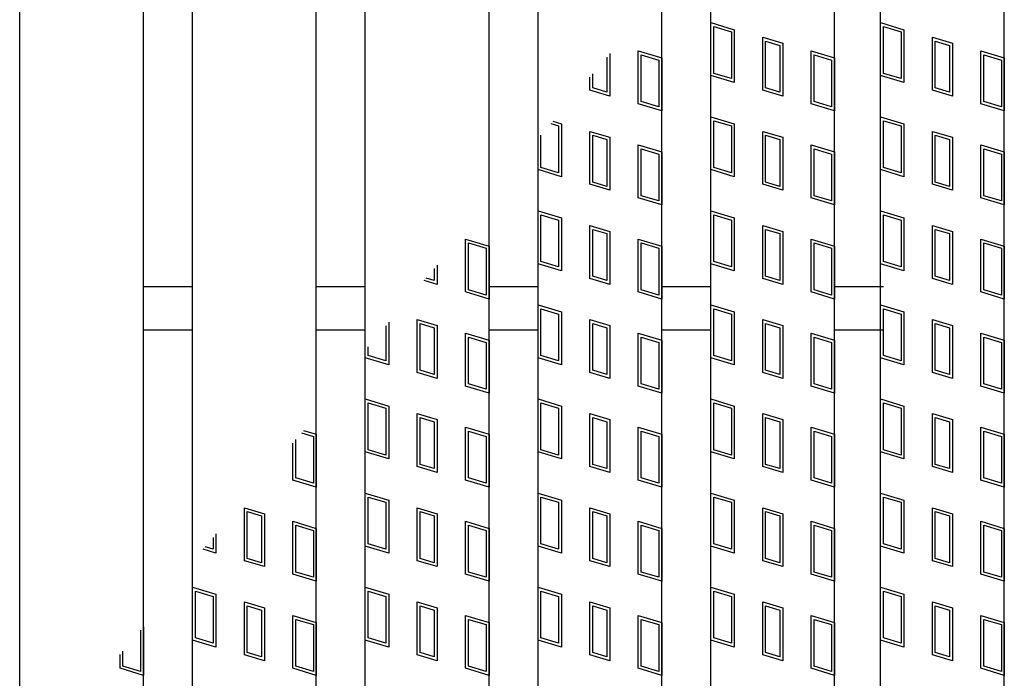
# Model space of a CAD drawing. Units: millimetres. Extents: x -182 to 174, y -128 to 105.
# Drawn here: x -51 to -35, y 4 to 15 of the extents above; entities that cross this region are included whole.
import ezdxf

# ---------------------------------------------------------------- set-up
doc = ezdxf.new("R2010")
doc.units = ezdxf.units.MM
doc.header["$LTSCALE"] = 0.25
doc.layers.add('16', color=7, linetype='Continuous')

msp = doc.modelspace()

# ---------------------------------------------------------------- linework, layer by layer
at = {"layer": '16', "color": 3, "linetype": 'Continuous', "lineweight": 25}
for p, q in [((-51.1, -4.7), (-51.1, 35.4)), ((-49.1, -4.7), (-49.1, 35.4)), ((-48.31, -4.7), (-48.31, 35.4)), ((-46.31, -4.7), (-46.31, 35.4)), ((-45.52, -4.7), (-45.52, 35.4)), ((-43.52, -4.7), (-43.52, 35.4)), ((-42.73, -4.7), (-42.73, 35.4)), ((-40.73, -4.7), (-40.73, 35.4)), ((-39.94, -4.7), (-39.94, 35.4)), ((-37.94, -4.7), (-37.94, 35.4)), ((-37.2, -4.7), (-37.2, 35.4)), ((-35.2, -4.7), (-35.2, 35.4)), ((-39.94, 14.11), (-39.94, 14.965)), ((-39.94, 14.965), (-39.56, 14.851)), ((-37.2, 14.11), (-37.2, 14.965)), ((-37.2, 14.965), (-36.82, 14.851)), ((-39.893, 14.145), (-39.893, 14.901)), ((-39.893, 14.901), (-39.608, 14.816)), ((-39.608, 14.816), (-39.608, 14.06)), ((-39.56, 14.851), (-39.56, 13.996)), ((-37.152, 14.145), (-37.152, 14.901)), ((-37.152, 14.901), (-36.867, 14.816)), ((-36.867, 14.816), (-36.867, 14.06)), ((-36.82, 14.851), (-36.82, 13.996)), ((-39.102, 13.873), (-39.102, 14.728)), ((-39.102, 14.728), (-38.779, 14.632)), ((-39.054, 13.909), (-39.054, 14.665)), ((-39.054, 14.665), (-38.826, 14.596)), ((-38.779, 14.632), (-38.779, 13.777)), ((-36.361, 13.873), (-36.361, 14.728)), ((-36.361, 14.728), (-36.038, 14.632)), ((-36.314, 13.909), (-36.314, 14.665)), ((-36.314, 14.665), (-36.086, 14.596)), ((-36.038, 14.632), (-36.038, 13.777)), ((-41.11, 13.654), (-41.11, 14.509)), ((-41.11, 14.509), (-40.73, 14.395)), ((-38.826, 14.596), (-38.826, 13.84)), ((-38.32, 13.654), (-38.32, 14.509)), ((-38.32, 14.509), (-37.94, 14.395)), ((-36.086, 14.596), (-36.086, 13.84)), ((-35.58, 13.654), (-35.58, 14.509)), ((-35.58, 14.509), (-35.2, 14.395)), ((-41.616, 14.409), (-41.616, 13.84)), ((-41.569, 14.465), (-41.569, 13.777)), ((-41.063, 13.689), (-41.063, 14.445)), ((-41.063, 14.445), (-40.778, 14.36)), ((-40.778, 14.36), (-40.778, 13.604)), ((-40.73, 14.395), (-40.73, 13.54)), ((-38.273, 13.689), (-38.273, 14.445)), ((-38.273, 14.445), (-37.988, 14.36)), ((-37.988, 14.36), (-37.988, 13.604)), ((-37.94, 14.395), (-37.94, 13.54)), ((-35.532, 13.689), (-35.532, 14.445)), ((-35.532, 14.445), (-35.247, 14.36)), ((-35.247, 14.36), (-35.247, 13.604)), ((-35.2, 14.395), (-35.2, 13.54)), ((-41.892, 13.873), (-41.892, 14.083)), ((-41.844, 13.909), (-41.844, 14.139)), ((-39.56, 13.996), (-39.94, 14.11)), ((-39.608, 14.06), (-39.893, 14.145)), ((-36.82, 13.996), (-37.2, 14.11)), ((-36.867, 14.06), (-37.152, 14.145)), ((-41.569, 13.777), (-41.892, 13.873)), ((-41.616, 13.84), (-41.844, 13.909)), ((-38.779, 13.777), (-39.102, 13.873)), ((-38.826, 13.84), (-39.054, 13.909)), ((-36.038, 13.777), (-36.361, 13.873)), ((-36.086, 13.84), (-36.314, 13.909)), ((-40.778, 13.604), (-41.063, 13.689)), ((-37.988, 13.604), (-38.273, 13.689)), ((-35.247, 13.604), (-35.532, 13.689)), ((-40.73, 13.54), (-41.11, 13.654)), ((-37.94, 13.54), (-38.32, 13.654)), ((-35.2, 13.54), (-35.58, 13.654)), ((-42.492, 13.373), (-42.35, 13.331)), ((-39.94, 12.59), (-39.94, 13.445)), ((-39.94, 13.445), (-39.56, 13.331)), ((-39.893, 12.625), (-39.893, 13.381)), ((-39.893, 13.381), (-39.608, 13.296)), ((-37.2, 12.59), (-37.2, 13.445)), ((-37.2, 13.445), (-36.82, 13.331)), ((-37.152, 12.625), (-37.152, 13.381)), ((-37.152, 13.381), (-36.867, 13.296)), ((-42.525, 13.334), (-42.398, 13.296)), ((-42.398, 13.296), (-42.398, 12.54)), ((-42.35, 13.331), (-42.35, 12.476)), ((-41.892, 12.353), (-41.892, 13.208)), ((-41.892, 13.208), (-41.569, 13.112)), ((-39.608, 13.296), (-39.608, 12.54)), ((-39.56, 13.331), (-39.56, 12.476)), ((-39.102, 12.353), (-39.102, 13.208)), ((-39.102, 13.208), (-38.779, 13.112)), ((-36.867, 13.296), (-36.867, 12.54)), ((-36.82, 13.331), (-36.82, 12.476)), ((-36.361, 12.353), (-36.361, 13.208)), ((-36.361, 13.208), (-36.038, 13.112)), ((-42.73, 12.59), (-42.73, 13.092)), ((-42.683, 12.625), (-42.683, 13.148)), ((-41.844, 12.389), (-41.844, 13.145)), ((-41.844, 13.145), (-41.616, 13.076)), ((-41.616, 13.076), (-41.616, 12.32)), ((-41.569, 13.112), (-41.569, 12.257)), ((-39.054, 12.389), (-39.054, 13.145)), ((-39.054, 13.145), (-38.826, 13.076)), ((-38.826, 13.076), (-38.826, 12.32)), ((-38.779, 13.112), (-38.779, 12.257)), ((-36.314, 12.389), (-36.314, 13.145)), ((-36.314, 13.145), (-36.086, 13.076)), ((-36.086, 13.076), (-36.086, 12.32)), ((-36.038, 13.112), (-36.038, 12.257)), ((-41.11, 12.134), (-41.11, 12.989)), ((-41.11, 12.989), (-40.73, 12.875)), ((-41.063, 12.169), (-41.063, 12.925)), ((-41.063, 12.925), (-40.778, 12.84)), ((-38.32, 12.134), (-38.32, 12.989)), ((-38.32, 12.989), (-37.94, 12.875)), ((-38.273, 12.169), (-38.273, 12.925)), ((-38.273, 12.925), (-37.988, 12.84)), ((-35.58, 12.134), (-35.58, 12.989)), ((-35.58, 12.989), (-35.2, 12.875)), ((-35.532, 12.169), (-35.532, 12.925)), ((-35.532, 12.925), (-35.247, 12.84)), ((-40.778, 12.84), (-40.778, 12.084)), ((-40.73, 12.875), (-40.73, 12.02)), ((-37.988, 12.84), (-37.988, 12.084)), ((-37.94, 12.875), (-37.94, 12.02)), ((-35.247, 12.84), (-35.247, 12.084)), ((-35.2, 12.875), (-35.2, 12.02)), ((-42.35, 12.476), (-42.73, 12.59)), ((-42.398, 12.54), (-42.683, 12.625)), ((-39.56, 12.476), (-39.94, 12.59)), ((-39.608, 12.54), (-39.893, 12.625)), ((-36.82, 12.476), (-37.2, 12.59)), ((-36.867, 12.54), (-37.152, 12.625)), ((-41.569, 12.257), (-41.892, 12.353)), ((-41.616, 12.32), (-41.844, 12.389)), ((-38.779, 12.257), (-39.102, 12.353)), ((-38.826, 12.32), (-39.054, 12.389)), ((-36.038, 12.257), (-36.361, 12.353)), ((-36.086, 12.32), (-36.314, 12.389)), ((-40.73, 12.02), (-41.11, 12.134)), ((-40.778, 12.084), (-41.063, 12.169)), ((-37.94, 12.02), (-38.32, 12.134)), ((-37.988, 12.084), (-38.273, 12.169)), ((-35.2, 12.02), (-35.58, 12.134)), ((-35.247, 12.084), (-35.532, 12.169)), ((-42.73, 11.07), (-42.73, 11.925)), ((-42.73, 11.925), (-42.35, 11.811)), ((-39.94, 11.07), (-39.94, 11.925)), ((-39.94, 11.925), (-39.56, 11.811)), ((-37.2, 11.07), (-37.2, 11.925)), ((-37.2, 11.925), (-36.82, 11.811)), ((-42.683, 11.105), (-42.683, 11.861)), ((-42.683, 11.861), (-42.398, 11.776)), ((-42.398, 11.776), (-42.398, 11.02)), ((-42.35, 11.811), (-42.35, 10.956)), ((-39.893, 11.105), (-39.893, 11.861)), ((-39.893, 11.861), (-39.608, 11.776)), ((-39.608, 11.776), (-39.608, 11.02)), ((-39.56, 11.811), (-39.56, 10.956)), ((-37.152, 11.105), (-37.152, 11.861)), ((-37.152, 11.861), (-36.867, 11.776)), ((-36.867, 11.776), (-36.867, 11.02)), ((-36.82, 11.811), (-36.82, 10.956)), ((-41.892, 10.833), (-41.892, 11.688)), ((-41.892, 11.688), (-41.569, 11.592)), ((-41.844, 10.869), (-41.844, 11.625)), ((-41.844, 11.625), (-41.616, 11.556)), ((-39.102, 10.833), (-39.102, 11.688)), ((-39.102, 11.688), (-38.779, 11.592)), ((-39.054, 10.869), (-39.054, 11.625)), ((-39.054, 11.625), (-38.826, 11.556)), ((-36.361, 10.833), (-36.361, 11.688)), ((-36.361, 11.688), (-36.038, 11.592)), ((-36.314, 10.869), (-36.314, 11.625)), ((-36.314, 11.625), (-36.086, 11.556)), ((-43.9, 10.614), (-43.9, 11.469)), ((-43.9, 11.469), (-43.52, 11.355)), ((-41.616, 11.556), (-41.616, 10.8)), ((-41.569, 11.592), (-41.569, 10.737)), ((-41.11, 10.614), (-41.11, 11.469)), ((-41.11, 11.469), (-40.73, 11.355)), ((-38.826, 11.556), (-38.826, 10.8)), ((-38.779, 11.592), (-38.779, 10.737)), ((-38.32, 10.614), (-38.32, 11.469)), ((-38.32, 11.469), (-37.94, 11.355)), ((-36.086, 11.556), (-36.086, 10.8)), ((-36.038, 11.592), (-36.038, 10.737)), ((-35.58, 10.614), (-35.58, 11.469)), ((-35.58, 11.469), (-35.2, 11.355)), ((-43.853, 10.649), (-43.853, 11.405)), ((-43.853, 11.405), (-43.568, 11.32)), ((-43.568, 11.32), (-43.568, 10.564)), ((-43.52, 11.355), (-43.52, 10.5)), ((-41.063, 10.649), (-41.063, 11.405)), ((-41.063, 11.405), (-40.778, 11.32)), ((-40.778, 11.32), (-40.778, 10.564)), ((-40.73, 11.355), (-40.73, 10.5)), ((-38.273, 10.649), (-38.273, 11.405)), ((-38.273, 11.405), (-37.988, 11.32)), ((-37.988, 11.32), (-37.988, 10.564)), ((-37.94, 11.355), (-37.94, 10.5)), ((-35.532, 10.649), (-35.532, 11.405)), ((-35.532, 11.405), (-35.247, 11.32)), ((-35.247, 11.32), (-35.247, 10.564)), ((-35.2, 11.355), (-35.2, 10.5)), ((-44.406, 10.992), (-44.406, 10.8)), ((-44.359, 11.048), (-44.359, 10.737)), ((-42.35, 10.956), (-42.73, 11.07)), ((-42.398, 11.02), (-42.683, 11.105)), ((-39.56, 10.956), (-39.94, 11.07)), ((-39.608, 11.02), (-39.893, 11.105)), ((-36.82, 10.956), (-37.2, 11.07)), ((-36.867, 11.02), (-37.152, 11.105)), ((-44.406, 10.8), (-44.535, 10.839)), ((-41.569, 10.737), (-41.892, 10.833)), ((-41.616, 10.8), (-41.844, 10.869)), ((-38.779, 10.737), (-39.102, 10.833)), ((-38.826, 10.8), (-39.054, 10.869)), ((-36.038, 10.737), (-36.361, 10.833)), ((-36.086, 10.8), (-36.314, 10.869)), ((-49.1, 10.7), (-48.31, 10.7)), ((-46.31, 10.7), (-45.52, 10.7)), ((-44.359, 10.737), (-44.568, 10.8)), ((-43.52, 10.7), (-42.73, 10.7)), ((-40.73, 10.7), (-39.94, 10.7)), ((-37.94, 10.7), (-37.15, 10.7)), ((-43.52, 10.5), (-43.9, 10.614)), ((-43.568, 10.564), (-43.853, 10.649)), ((-40.73, 10.5), (-41.11, 10.614)), ((-40.778, 10.564), (-41.063, 10.649)), ((-37.94, 10.5), (-38.32, 10.614)), ((-37.988, 10.564), (-38.273, 10.649)), ((-35.2, 10.5), (-35.58, 10.614)), ((-35.247, 10.564), (-35.532, 10.649)), ((-42.73, 9.55), (-42.73, 10.405)), ((-42.73, 10.405), (-42.35, 10.291)), ((-42.683, 9.585), (-42.683, 10.341)), ((-42.683, 10.341), (-42.398, 10.256)), ((-39.94, 9.55), (-39.94, 10.405)), ((-39.94, 10.405), (-39.56, 10.291)), ((-39.893, 9.585), (-39.893, 10.341)), ((-39.893, 10.341), (-39.608, 10.256)), ((-37.2, 9.55), (-37.2, 10.405)), ((-37.2, 10.405), (-36.82, 10.291)), ((-37.152, 9.585), (-37.152, 10.341)), ((-37.152, 10.341), (-36.867, 10.256)), ((-42.398, 10.256), (-42.398, 9.5)), ((-42.35, 10.291), (-42.35, 9.436)), ((-39.608, 10.256), (-39.608, 9.5)), ((-39.56, 10.291), (-39.56, 9.436)), ((-36.867, 10.256), (-36.867, 9.5)), ((-36.82, 10.291), (-36.82, 9.436)), ((-45.188, 10.067), (-45.188, 9.5)), ((-45.14, 10.124), (-45.14, 9.436)), ((-44.682, 9.313), (-44.682, 10.168)), ((-44.682, 10.168), (-44.359, 10.072)), ((-44.634, 9.349), (-44.634, 10.105)), ((-44.634, 10.105), (-44.406, 10.036)), ((-44.406, 10.036), (-44.406, 9.28)), ((-44.359, 10.072), (-44.359, 9.217)), ((-41.892, 9.313), (-41.892, 10.168)), ((-41.892, 10.168), (-41.569, 10.072)), ((-41.844, 9.349), (-41.844, 10.105)), ((-41.844, 10.105), (-41.616, 10.036)), ((-41.616, 10.036), (-41.616, 9.28)), ((-41.569, 10.072), (-41.569, 9.217)), ((-39.102, 9.313), (-39.102, 10.168)), ((-39.102, 10.168), (-38.779, 10.072)), ((-39.054, 9.349), (-39.054, 10.105)), ((-39.054, 10.105), (-38.826, 10.036)), ((-38.826, 10.036), (-38.826, 9.28)), ((-38.779, 10.072), (-38.779, 9.217)), ((-36.361, 9.313), (-36.361, 10.168)), ((-36.361, 10.168), (-36.038, 10.072)), ((-36.314, 9.349), (-36.314, 10.105)), ((-36.314, 10.105), (-36.086, 10.036)), ((-36.086, 10.036), (-36.086, 9.28)), ((-36.038, 10.072), (-36.038, 9.217)), ((-49.1, 10), (-48.31, 10)), ((-46.31, 10), (-45.52, 10)), ((-43.9, 9.094), (-43.9, 9.949)), ((-43.9, 9.949), (-43.52, 9.835)), ((-43.853, 9.129), (-43.853, 9.885)), ((-43.853, 9.885), (-43.568, 9.8)), ((-43.52, 10), (-42.73, 10)), ((-41.11, 9.094), (-41.11, 9.949)), ((-41.11, 9.949), (-40.73, 9.835)), ((-41.063, 9.129), (-41.063, 9.885)), ((-41.063, 9.885), (-40.778, 9.8)), ((-40.73, 10), (-39.94, 10)), ((-38.32, 9.094), (-38.32, 9.949)), ((-38.32, 9.949), (-37.94, 9.835)), ((-38.273, 9.129), (-38.273, 9.885)), ((-38.273, 9.885), (-37.988, 9.8)), ((-37.94, 10), (-37.15, 10)), ((-35.58, 9.094), (-35.58, 9.949)), ((-35.58, 9.949), (-35.2, 9.835)), ((-35.532, 9.129), (-35.532, 9.885)), ((-35.532, 9.885), (-35.247, 9.8)), ((-45.473, 9.585), (-45.473, 9.73)), ((-43.568, 9.8), (-43.568, 9.044)), ((-43.52, 9.835), (-43.52, 8.98)), ((-40.778, 9.8), (-40.778, 9.044)), ((-40.73, 9.835), (-40.73, 8.98)), ((-37.988, 9.8), (-37.988, 9.044)), ((-37.94, 9.835), (-37.94, 8.98)), ((-35.247, 9.8), (-35.247, 9.044)), ((-35.2, 9.835), (-35.2, 8.98)), ((-45.14, 9.436), (-45.52, 9.55)), ((-45.188, 9.5), (-45.473, 9.585)), ((-42.35, 9.436), (-42.73, 9.55)), ((-42.398, 9.5), (-42.683, 9.585)), ((-39.56, 9.436), (-39.94, 9.55)), ((-39.608, 9.5), (-39.893, 9.585)), ((-36.82, 9.436), (-37.2, 9.55)), ((-36.867, 9.5), (-37.152, 9.585)), ((-44.359, 9.217), (-44.682, 9.313)), ((-44.406, 9.28), (-44.634, 9.349)), ((-41.569, 9.217), (-41.892, 9.313)), ((-41.616, 9.28), (-41.844, 9.349)), ((-38.779, 9.217), (-39.102, 9.313)), ((-38.826, 9.28), (-39.054, 9.349)), ((-36.038, 9.217), (-36.361, 9.313)), ((-36.086, 9.28), (-36.314, 9.349)), ((-43.52, 8.98), (-43.9, 9.094)), ((-43.568, 9.044), (-43.853, 9.129)), ((-40.73, 8.98), (-41.11, 9.094)), ((-40.778, 9.044), (-41.063, 9.129)), ((-37.94, 8.98), (-38.32, 9.094)), ((-37.988, 9.044), (-38.273, 9.129)), ((-35.2, 8.98), (-35.58, 9.094)), ((-35.247, 9.044), (-35.532, 9.129)), ((-45.52, 8.03), (-45.52, 8.885)), ((-45.52, 8.885), (-45.14, 8.771)), ((-45.473, 8.065), (-45.473, 8.821)), ((-45.473, 8.821), (-45.188, 8.736)), ((-45.14, 8.771), (-45.14, 7.916)), ((-42.73, 8.03), (-42.73, 8.885)), ((-42.73, 8.885), (-42.35, 8.771)), ((-42.683, 8.065), (-42.683, 8.821)), ((-42.683, 8.821), (-42.398, 8.736)), ((-42.35, 8.771), (-42.35, 7.916)), ((-39.94, 8.03), (-39.94, 8.885)), ((-39.94, 8.885), (-39.56, 8.771)), ((-39.893, 8.065), (-39.893, 8.821)), ((-39.893, 8.821), (-39.608, 8.736)), ((-39.56, 8.771), (-39.56, 7.916)), ((-37.2, 8.03), (-37.2, 8.885)), ((-37.2, 8.885), (-36.82, 8.771)), ((-37.152, 8.065), (-37.152, 8.821)), ((-37.152, 8.821), (-36.867, 8.736)), ((-36.82, 8.771), (-36.82, 7.916)), ((-45.188, 8.736), (-45.188, 7.98)), ((-44.682, 7.793), (-44.682, 8.648)), ((-44.682, 8.648), (-44.359, 8.552)), ((-42.398, 8.736), (-42.398, 7.98)), ((-41.892, 7.793), (-41.892, 8.648)), ((-41.892, 8.648), (-41.569, 8.552)), ((-39.608, 8.736), (-39.608, 7.98)), ((-39.102, 7.793), (-39.102, 8.648)), ((-39.102, 8.648), (-38.779, 8.552)), ((-36.867, 8.736), (-36.867, 7.98)), ((-36.361, 7.793), (-36.361, 8.648)), ((-36.361, 8.648), (-36.038, 8.552)), ((-44.634, 7.829), (-44.634, 8.585)), ((-44.634, 8.585), (-44.406, 8.516)), ((-44.406, 8.516), (-44.406, 7.76)), ((-44.359, 8.552), (-44.359, 7.697)), ((-43.9, 7.574), (-43.9, 8.429)), ((-43.9, 8.429), (-43.52, 8.315)), ((-41.844, 7.829), (-41.844, 8.585)), ((-41.844, 8.585), (-41.616, 8.516)), ((-41.616, 8.516), (-41.616, 7.76)), ((-41.569, 8.552), (-41.569, 7.697)), ((-41.11, 7.574), (-41.11, 8.429)), ((-41.11, 8.429), (-40.73, 8.315)), ((-39.054, 7.829), (-39.054, 8.585)), ((-39.054, 8.585), (-38.826, 8.516)), ((-38.826, 8.516), (-38.826, 7.76)), ((-38.779, 8.552), (-38.779, 7.697)), ((-38.32, 7.574), (-38.32, 8.429)), ((-38.32, 8.429), (-37.94, 8.315)), ((-36.314, 7.829), (-36.314, 8.585)), ((-36.314, 8.585), (-36.086, 8.516)), ((-36.086, 8.516), (-36.086, 7.76)), ((-36.038, 8.552), (-36.038, 7.697)), ((-35.58, 7.574), (-35.58, 8.429)), ((-35.58, 8.429), (-35.2, 8.315)), ((-46.55, 8.338), (-46.358, 8.28)), ((-46.517, 8.377), (-46.31, 8.315)), ((-46.358, 8.28), (-46.358, 7.524)), ((-46.31, 8.315), (-46.31, 7.46)), ((-43.853, 7.609), (-43.853, 8.365)), ((-43.853, 8.365), (-43.568, 8.28)), ((-43.568, 8.28), (-43.568, 7.524)), ((-43.52, 8.315), (-43.52, 7.46)), ((-41.063, 7.609), (-41.063, 8.365)), ((-41.063, 8.365), (-40.778, 8.28)), ((-40.778, 8.28), (-40.778, 7.524)), ((-40.73, 8.315), (-40.73, 7.46)), ((-38.273, 7.609), (-38.273, 8.365)), ((-38.273, 8.365), (-37.988, 8.28)), ((-37.988, 8.28), (-37.988, 7.524)), ((-37.94, 8.315), (-37.94, 7.46)), ((-35.532, 7.609), (-35.532, 8.365)), ((-35.532, 8.365), (-35.247, 8.28)), ((-35.247, 8.28), (-35.247, 7.524)), ((-35.2, 8.315), (-35.2, 7.46)), ((-46.69, 7.574), (-46.69, 8.173)), ((-46.643, 7.609), (-46.643, 8.229)), ((-45.14, 7.916), (-45.52, 8.03)), ((-45.188, 7.98), (-45.473, 8.065)), ((-42.35, 7.916), (-42.73, 8.03)), ((-42.398, 7.98), (-42.683, 8.065)), ((-39.56, 7.916), (-39.94, 8.03)), ((-39.608, 7.98), (-39.893, 8.065)), ((-36.82, 7.916), (-37.2, 8.03)), ((-36.867, 7.98), (-37.152, 8.065)), ((-44.359, 7.697), (-44.682, 7.793)), ((-44.406, 7.76), (-44.634, 7.829)), ((-41.569, 7.697), (-41.892, 7.793)), ((-41.616, 7.76), (-41.844, 7.829)), ((-38.779, 7.697), (-39.102, 7.793)), ((-38.826, 7.76), (-39.054, 7.829)), ((-36.038, 7.697), (-36.361, 7.793)), ((-36.086, 7.76), (-36.314, 7.829)), ((-46.31, 7.46), (-46.69, 7.574)), ((-46.358, 7.524), (-46.643, 7.609)), ((-43.52, 7.46), (-43.9, 7.574)), ((-43.568, 7.524), (-43.853, 7.609)), ((-40.73, 7.46), (-41.11, 7.574)), ((-40.778, 7.524), (-41.063, 7.609)), ((-37.94, 7.46), (-38.32, 7.574)), ((-37.988, 7.524), (-38.273, 7.609)), ((-35.2, 7.46), (-35.58, 7.574)), ((-35.247, 7.524), (-35.532, 7.609)), ((-45.52, 6.51), (-45.52, 7.365)), ((-45.52, 7.365), (-45.14, 7.251)), ((-42.73, 6.51), (-42.73, 7.365)), ((-42.73, 7.365), (-42.35, 7.251)), ((-39.94, 6.51), (-39.94, 7.365)), ((-39.94, 7.365), (-39.56, 7.251)), ((-37.2, 6.51), (-37.2, 7.365)), ((-37.2, 7.365), (-36.82, 7.251)), ((-45.473, 6.545), (-45.473, 7.301)), ((-45.473, 7.301), (-45.188, 7.216)), ((-45.188, 7.216), (-45.188, 6.46)), ((-45.14, 7.251), (-45.14, 6.396)), ((-42.683, 6.545), (-42.683, 7.301)), ((-42.683, 7.301), (-42.398, 7.216)), ((-42.398, 7.216), (-42.398, 6.46)), ((-42.35, 7.251), (-42.35, 6.396)), ((-39.893, 6.545), (-39.893, 7.301)), ((-39.893, 7.301), (-39.608, 7.216)), ((-39.608, 7.216), (-39.608, 6.46)), ((-39.56, 7.251), (-39.56, 6.396)), ((-37.152, 6.545), (-37.152, 7.301)), ((-37.152, 7.301), (-36.867, 7.216)), ((-36.867, 7.216), (-36.867, 6.46)), ((-36.82, 7.251), (-36.82, 6.396)), ((-47.472, 6.273), (-47.472, 7.128)), ((-47.472, 7.128), (-47.149, 7.032)), ((-47.424, 6.309), (-47.424, 7.065)), ((-47.424, 7.065), (-47.196, 6.996)), ((-47.196, 6.996), (-47.196, 6.24)), ((-47.149, 7.032), (-47.149, 6.177)), ((-44.682, 6.273), (-44.682, 7.128)), ((-44.682, 7.128), (-44.359, 7.032)), ((-44.634, 6.309), (-44.634, 7.065)), ((-44.634, 7.065), (-44.406, 6.996)), ((-44.406, 6.996), (-44.406, 6.24)), ((-44.359, 7.032), (-44.359, 6.177)), ((-41.892, 6.273), (-41.892, 7.128)), ((-41.892, 7.128), (-41.569, 7.032)), ((-41.844, 6.309), (-41.844, 7.065)), ((-41.844, 7.065), (-41.616, 6.996)), ((-41.616, 6.996), (-41.616, 6.24)), ((-41.569, 7.032), (-41.569, 6.177)), ((-39.102, 6.273), (-39.102, 7.128)), ((-39.102, 7.128), (-38.779, 7.032)), ((-39.054, 6.309), (-39.054, 7.065)), ((-39.054, 7.065), (-38.826, 6.996)), ((-38.826, 6.996), (-38.826, 6.24)), ((-38.779, 7.032), (-38.779, 6.177)), ((-36.361, 6.273), (-36.361, 7.128)), ((-36.361, 7.128), (-36.038, 7.032)), ((-36.314, 6.309), (-36.314, 7.065)), ((-36.314, 7.065), (-36.086, 6.996)), ((-36.086, 6.996), (-36.086, 6.24)), ((-36.038, 7.032), (-36.038, 6.177)), ((-46.69, 6.054), (-46.69, 6.909)), ((-46.69, 6.909), (-46.31, 6.795)), ((-46.643, 6.089), (-46.643, 6.845)), ((-46.643, 6.845), (-46.358, 6.76)), ((-43.9, 6.054), (-43.9, 6.909)), ((-43.9, 6.909), (-43.52, 6.795)), ((-43.853, 6.089), (-43.853, 6.845)), ((-43.853, 6.845), (-43.568, 6.76)), ((-41.11, 6.054), (-41.11, 6.909)), ((-41.11, 6.909), (-40.73, 6.795)), ((-41.063, 6.089), (-41.063, 6.845)), ((-41.063, 6.845), (-40.778, 6.76)), ((-38.32, 6.054), (-38.32, 6.909)), ((-38.32, 6.909), (-37.94, 6.795)), ((-38.273, 6.089), (-38.273, 6.845)), ((-38.273, 6.845), (-37.988, 6.76)), ((-35.58, 6.054), (-35.58, 6.909)), ((-35.58, 6.909), (-35.2, 6.795)), ((-35.532, 6.089), (-35.532, 6.845)), ((-35.532, 6.845), (-35.247, 6.76)), ((-47.93, 6.706), (-47.93, 6.396)), ((-46.358, 6.76), (-46.358, 6.004)), ((-46.31, 6.795), (-46.31, 5.94)), ((-43.568, 6.76), (-43.568, 6.004)), ((-43.52, 6.795), (-43.52, 5.94)), ((-40.778, 6.76), (-40.778, 6.004)), ((-40.73, 6.795), (-40.73, 5.94)), ((-37.988, 6.76), (-37.988, 6.004)), ((-37.94, 6.795), (-37.94, 5.94)), ((-35.247, 6.76), (-35.247, 6.004)), ((-35.2, 6.795), (-35.2, 5.94)), ((-47.978, 6.65), (-47.978, 6.46)), ((-45.188, 6.46), (-45.473, 6.545)), ((-42.398, 6.46), (-42.683, 6.545)), ((-39.608, 6.46), (-39.893, 6.545)), ((-36.867, 6.46), (-37.152, 6.545)), ((-47.93, 6.396), (-48.139, 6.459)), ((-47.978, 6.46), (-48.106, 6.498)), ((-45.14, 6.396), (-45.52, 6.51)), ((-42.35, 6.396), (-42.73, 6.51)), ((-39.56, 6.396), (-39.94, 6.51)), ((-36.82, 6.396), (-37.2, 6.51)), ((-47.149, 6.177), (-47.472, 6.273)), ((-47.196, 6.24), (-47.424, 6.309)), ((-44.359, 6.177), (-44.682, 6.273)), ((-44.406, 6.24), (-44.634, 6.309)), ((-41.569, 6.177), (-41.892, 6.273)), ((-41.616, 6.24), (-41.844, 6.309)), ((-38.779, 6.177), (-39.102, 6.273)), ((-38.826, 6.24), (-39.054, 6.309)), ((-36.038, 6.177), (-36.361, 6.273)), ((-36.086, 6.24), (-36.314, 6.309)), ((-46.31, 5.94), (-46.69, 6.054)), ((-46.358, 6.004), (-46.643, 6.089)), ((-43.52, 5.94), (-43.9, 6.054)), ((-43.568, 6.004), (-43.853, 6.089)), ((-40.73, 5.94), (-41.11, 6.054)), ((-40.778, 6.004), (-41.063, 6.089)), ((-37.94, 5.94), (-38.32, 6.054)), ((-37.988, 6.004), (-38.273, 6.089)), ((-35.2, 5.94), (-35.58, 6.054)), ((-35.247, 6.004), (-35.532, 6.089)), ((-48.31, 4.99), (-48.31, 5.845)), ((-48.31, 5.845), (-47.93, 5.731)), ((-48.263, 5.025), (-48.263, 5.781)), ((-48.263, 5.781), (-47.978, 5.696)), ((-47.93, 5.731), (-47.93, 4.876)), ((-45.52, 4.99), (-45.52, 5.845)), ((-45.52, 5.845), (-45.14, 5.731)), ((-45.473, 5.025), (-45.473, 5.781)), ((-45.473, 5.781), (-45.188, 5.696)), ((-45.14, 5.731), (-45.14, 4.876)), ((-42.73, 4.99), (-42.73, 5.845)), ((-42.73, 5.845), (-42.35, 5.731)), ((-42.683, 5.025), (-42.683, 5.781)), ((-42.683, 5.781), (-42.398, 5.696)), ((-42.35, 5.731), (-42.35, 4.876)), ((-39.94, 4.99), (-39.94, 5.845)), ((-39.94, 5.845), (-39.56, 5.731)), ((-39.893, 5.025), (-39.893, 5.781)), ((-39.893, 5.781), (-39.608, 5.696)), ((-39.56, 5.731), (-39.56, 4.876)), ((-37.2, 4.99), (-37.2, 5.845)), ((-37.2, 5.845), (-36.82, 5.731)), ((-37.152, 5.025), (-37.152, 5.781)), ((-37.152, 5.781), (-36.867, 5.696)), ((-36.82, 5.731), (-36.82, 4.876)), ((-47.978, 5.696), (-47.978, 4.94)), ((-47.472, 4.753), (-47.472, 5.608)), ((-47.472, 5.608), (-47.149, 5.512)), ((-45.188, 5.696), (-45.188, 4.94)), ((-44.682, 4.753), (-44.682, 5.608)), ((-44.682, 5.608), (-44.359, 5.512)), ((-42.398, 5.696), (-42.398, 4.94)), ((-41.892, 4.753), (-41.892, 5.608)), ((-41.892, 5.608), (-41.569, 5.512)), ((-39.608, 5.696), (-39.608, 4.94)), ((-39.102, 4.753), (-39.102, 5.608)), ((-39.102, 5.608), (-38.779, 5.512)), ((-36.867, 5.696), (-36.867, 4.94)), ((-36.361, 4.753), (-36.361, 5.608)), ((-36.361, 5.608), (-36.038, 5.512)), ((-47.424, 4.789), (-47.424, 5.545)), ((-47.424, 5.545), (-47.196, 5.476)), ((-47.196, 5.476), (-47.196, 4.72)), ((-47.149, 5.512), (-47.149, 4.657)), ((-44.634, 4.789), (-44.634, 5.545)), ((-44.634, 5.545), (-44.406, 5.476)), ((-44.406, 5.476), (-44.406, 4.72)), ((-44.359, 5.512), (-44.359, 4.657)), ((-41.844, 4.789), (-41.844, 5.545)), ((-41.844, 5.545), (-41.616, 5.476)), ((-41.616, 5.476), (-41.616, 4.72)), ((-41.569, 5.512), (-41.569, 4.657)), ((-39.054, 4.789), (-39.054, 5.545)), ((-39.054, 5.545), (-38.826, 5.476)), ((-38.826, 5.476), (-38.826, 4.72)), ((-38.779, 5.512), (-38.779, 4.657)), ((-36.314, 4.789), (-36.314, 5.545)), ((-36.314, 5.545), (-36.086, 5.476)), ((-36.086, 5.476), (-36.086, 4.72)), ((-36.038, 5.512), (-36.038, 4.657)), ((-46.69, 5.389), (-46.31, 5.275)), ((-46.69, 4.534), (-46.69, 5.389)), ((-46.643, 5.325), (-46.358, 5.24)), ((-46.643, 4.569), (-46.643, 5.325)), ((-46.31, 5.275), (-46.31, 4.42)), ((-43.9, 4.534), (-43.9, 5.389)), ((-43.9, 5.389), (-43.52, 5.275)), ((-43.853, 4.569), (-43.853, 5.325)), ((-43.853, 5.325), (-43.568, 5.24)), ((-43.52, 5.275), (-43.52, 4.42)), ((-41.11, 5.389), (-40.73, 5.275)), ((-41.11, 4.534), (-41.11, 5.389)), ((-41.063, 5.325), (-40.778, 5.24)), ((-41.063, 4.569), (-41.063, 5.325)), ((-40.73, 5.275), (-40.73, 4.42)), ((-38.32, 5.389), (-37.94, 5.275)), ((-38.32, 4.534), (-38.32, 5.389)), ((-38.273, 5.325), (-37.988, 5.24)), ((-38.273, 4.569), (-38.273, 5.325)), ((-37.94, 5.275), (-37.94, 4.42)), ((-35.58, 5.389), (-35.2, 5.275)), ((-35.58, 4.534), (-35.58, 5.389)), ((-35.532, 5.325), (-35.247, 5.24)), ((-35.532, 4.569), (-35.532, 5.325)), ((-35.2, 5.275), (-35.2, 4.42)), ((-49.148, 5.149), (-49.148, 4.484)), ((-49.1, 5.205), (-49.1, 4.42)), ((-46.358, 5.24), (-46.358, 4.484)), ((-43.568, 5.24), (-43.568, 4.484)), ((-40.778, 5.24), (-40.778, 4.484)), ((-37.988, 5.24), (-37.988, 4.484)), ((-35.247, 5.24), (-35.247, 4.484)), ((-47.93, 4.876), (-48.31, 4.99)), ((-47.978, 4.94), (-48.263, 5.025)), ((-45.14, 4.876), (-45.52, 4.99)), ((-45.188, 4.94), (-45.473, 5.025)), ((-42.35, 4.876), (-42.73, 4.99)), ((-42.398, 4.94), (-42.683, 5.025)), ((-39.56, 4.876), (-39.94, 4.99)), ((-39.608, 4.94), (-39.893, 5.025)), ((-36.82, 4.876), (-37.2, 4.99)), ((-36.867, 4.94), (-37.152, 5.025)), ((-49.433, 4.569), (-49.433, 4.812)), ((-47.196, 4.72), (-47.424, 4.789)), ((-44.406, 4.72), (-44.634, 4.789)), ((-41.616, 4.72), (-41.844, 4.789)), ((-38.826, 4.72), (-39.054, 4.789)), ((-36.086, 4.72), (-36.314, 4.789)), ((-49.48, 4.534), (-49.48, 4.755)), ((-47.149, 4.657), (-47.472, 4.753)), ((-44.359, 4.657), (-44.682, 4.753)), ((-41.569, 4.657), (-41.892, 4.753)), ((-38.779, 4.657), (-39.102, 4.753)), ((-36.038, 4.657), (-36.361, 4.753)), ((-49.1, 4.42), (-49.48, 4.534)), ((-49.148, 4.484), (-49.433, 4.569)), ((-46.31, 4.42), (-46.69, 4.534)), ((-46.358, 4.484), (-46.643, 4.569)), ((-43.52, 4.42), (-43.9, 4.534)), ((-43.568, 4.484), (-43.853, 4.569)), ((-40.73, 4.42), (-41.11, 4.534)), ((-40.778, 4.484), (-41.063, 4.569)), ((-37.94, 4.42), (-38.32, 4.534)), ((-37.988, 4.484), (-38.273, 4.569)), ((-35.2, 4.42), (-35.58, 4.534)), ((-35.247, 4.484), (-35.532, 4.569))]:
    msp.add_line(p, q, dxfattribs=at)

doc.saveas('drawing.dxf')
